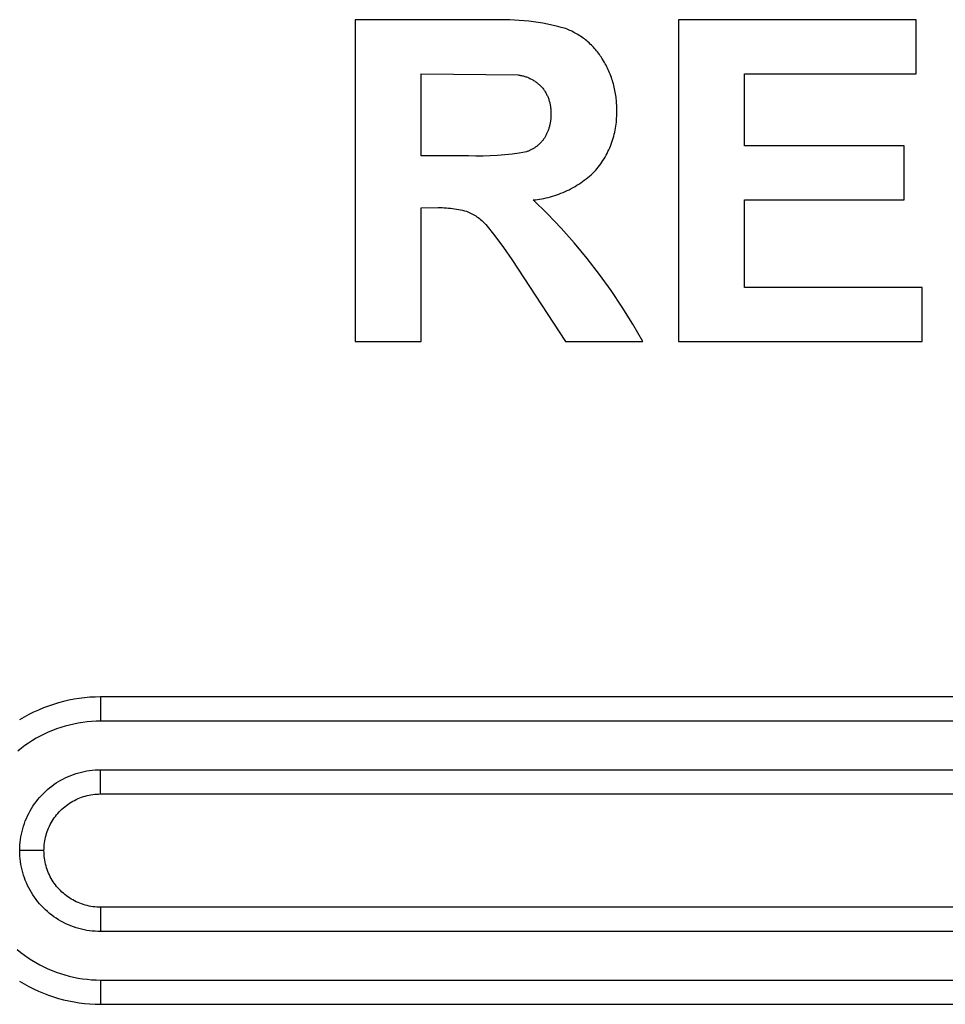
# Model space of a CAD drawing. Extents: x 1493 to 2026, y 480 to 1176.
# Drawn here: x 1877 to 1877, y 959 to 959 of the extents above; entities that cross this region are included whole.
import ezdxf

# ---------------------------------------------------------------- set-up
doc = ezdxf.new("R2010")
doc.units = 0
doc.header["$MEASUREMENT"] = 0
doc.layers.add('001', color=7, linetype='CONTINUOUS')

msp = doc.modelspace()

# ---------------------------------------------------------------- linework, layer by layer
at = {"layer": '001'}
for p, q in [((1876.6863392, 959.3730613), (1876.6857142, 959.3730613)), ((1876.6857142, 959.3730613), (1876.6857142, 959.3715827)), ((1876.6863608, 959.3730621), (1876.6863392, 959.3730613)), ((1876.6863824, 959.3730625), (1876.6863608, 959.3730621)), ((1876.6864041, 959.3730624), (1876.6863824, 959.3730625)), ((1876.6864257, 959.3730619), (1876.6864041, 959.3730624)), ((1876.6864474, 959.3730609), (1876.6864257, 959.3730619)), ((1876.686469, 959.3730595), (1876.6864474, 959.3730609)), ((1876.6864907, 959.3730577), (1876.686469, 959.3730595)), ((1876.6865123, 959.3730554), (1876.6864907, 959.3730577)), ((1876.6865338, 959.3730527), (1876.6865123, 959.3730554)), ((1876.6865553, 959.3730495), (1876.6865338, 959.3730527)), ((1876.6865767, 959.3730459), (1876.6865553, 959.3730495)), ((1876.686598, 959.3730418), (1876.6865767, 959.3730459)), ((1876.6866192, 959.3730374), (1876.686598, 959.3730418)), ((1876.6866402, 959.3730325), (1876.6866192, 959.3730374)), ((1876.6866612, 959.3730272), (1876.6866402, 959.3730325)), ((1876.686682, 959.3730214), (1876.6866612, 959.3730272)), ((1876.6866885, 959.3730189), (1876.686682, 959.3730214)), ((1876.6882949, 959.3730613), (1876.687202, 959.3730613)), ((1876.687202, 959.3730613), (1876.687202, 959.3715827)), ((1876.6882949, 959.3728134), (1876.6882949, 959.3730613)), ((1876.686695, 959.3730163), (1876.6866885, 959.3730189)), ((1876.6867014, 959.3730135), (1876.686695, 959.3730163)), ((1876.6867078, 959.3730106), (1876.6867014, 959.3730135)), ((1876.6867141, 959.3730075), (1876.6867078, 959.3730106)), ((1876.6867204, 959.3730043), (1876.6867141, 959.3730075)), ((1876.6867266, 959.3730009), (1876.6867204, 959.3730043)), ((1876.6867328, 959.3729975), (1876.6867266, 959.3730009)), ((1876.6867389, 959.3729938), (1876.6867328, 959.3729975)), ((1876.6867449, 959.3729901), (1876.6867389, 959.3729938)), ((1876.6867509, 959.3729862), (1876.6867449, 959.3729901)), ((1876.6867568, 959.3729822), (1876.6867509, 959.3729862)), ((1876.6867626, 959.3729781), (1876.6867568, 959.3729822)), ((1876.6867683, 959.3729738), (1876.6867626, 959.3729781)), ((1876.686774, 959.3729694), (1876.6867683, 959.3729738)), ((1876.6867795, 959.3729649), (1876.686774, 959.3729694)), ((1876.686785, 959.3729603), (1876.6867795, 959.3729649)), ((1876.6867903, 959.3729555), (1876.686785, 959.3729603)), ((1876.6867956, 959.3729507), (1876.6867903, 959.3729555)), ((1876.6868007, 959.3729457), (1876.6867956, 959.3729507)), ((1876.6868057, 959.3729407), (1876.6868007, 959.3729457)), ((1876.6868106, 959.3729355), (1876.6868057, 959.3729407)), ((1876.6868154, 959.3729303), (1876.6868106, 959.3729355)), ((1876.6868201, 959.372925), (1876.6868154, 959.3729303)), ((1876.6868247, 959.3729195), (1876.6868201, 959.372925)), ((1876.6868291, 959.372914), (1876.6868247, 959.3729195)), ((1876.6868334, 959.3729084), (1876.6868291, 959.372914)), ((1876.6868376, 959.3729028), (1876.6868334, 959.3729084)), ((1876.6868417, 959.372897), (1876.6868376, 959.3729028)), ((1876.6868456, 959.3728912), (1876.6868417, 959.372897)), ((1876.6868494, 959.3728854), (1876.6868456, 959.3728912)), ((1876.686857, 959.372873), (1876.6868494, 959.3728854)), ((1876.6868608, 959.3728664), (1876.686857, 959.372873)), ((1876.6868645, 959.3728598), (1876.6868608, 959.3728664)), ((1876.6868681, 959.3728531), (1876.6868645, 959.3728598)), ((1876.6868716, 959.3728463), (1876.6868681, 959.3728531)), ((1876.686875, 959.3728394), (1876.6868716, 959.3728463)), ((1876.6868783, 959.3728325), (1876.686875, 959.3728394)), ((1876.6860172, 959.3728134), (1876.6864635, 959.3728083)), ((1876.6860172, 959.3724368), (1876.6860172, 959.3728134)), ((1876.6864635, 959.3728083), (1876.6864674, 959.3728078)), ((1876.6864674, 959.3728078), (1876.6864713, 959.3728072)), ((1876.6864713, 959.3728072), (1876.6864752, 959.3728065)), ((1876.6864752, 959.3728065), (1876.6864791, 959.3728057)), ((1876.6864791, 959.3728057), (1876.686483, 959.3728048)), ((1876.686483, 959.3728048), (1876.6864868, 959.3728038)), ((1876.6864868, 959.3728038), (1876.6864907, 959.3728027)), ((1876.6864907, 959.3728027), (1876.6864945, 959.3728016)), ((1876.6864945, 959.3728016), (1876.6864984, 959.3728003)), ((1876.6864984, 959.3728003), (1876.6865022, 959.372799)), ((1876.6865022, 959.372799), (1876.686506, 959.3727976)), ((1876.686506, 959.3727976), (1876.6865097, 959.3727961)), ((1876.6865097, 959.3727961), (1876.6865134, 959.3727945)), ((1876.6865134, 959.3727945), (1876.6865171, 959.3727928)), ((1876.6868814, 959.3728255), (1876.6868783, 959.3728325)), ((1876.6868844, 959.3728184), (1876.6868814, 959.3728255)), ((1876.6868873, 959.3728113), (1876.6868844, 959.3728184)), ((1876.6868901, 959.3728041), (1876.6868873, 959.3728113)), ((1876.6868927, 959.3727968), (1876.6868901, 959.3728041)), ((1876.6868952, 959.3727895), (1876.6868927, 959.3727968)), ((1876.6875051, 959.3728134), (1876.6882949, 959.3728134)), ((1876.6875051, 959.3724827), (1876.6875051, 959.3728134)), ((1876.6865171, 959.3727928), (1876.6865207, 959.372791)), ((1876.6865207, 959.372791), (1876.6865244, 959.3727892)), ((1876.6865244, 959.3727892), (1876.6865279, 959.3727873)), ((1876.6865279, 959.3727873), (1876.6865314, 959.3727853)), ((1876.6865314, 959.3727853), (1876.6865349, 959.3727832)), ((1876.6865349, 959.3727832), (1876.6865383, 959.3727811)), ((1876.6865383, 959.3727811), (1876.6865417, 959.3727788)), ((1876.6865417, 959.3727788), (1876.686545, 959.3727765)), ((1876.686545, 959.3727765), (1876.6865483, 959.3727742)), ((1876.6865483, 959.3727742), (1876.6865515, 959.3727717)), ((1876.6865515, 959.3727717), (1876.6865546, 959.3727692)), ((1876.6865546, 959.3727692), (1876.6865577, 959.3727667)), ((1876.6865577, 959.3727667), (1876.6865607, 959.372764)), ((1876.6865607, 959.372764), (1876.6865637, 959.3727614)), ((1876.6865637, 959.3727614), (1876.6865665, 959.3727586)), ((1876.6865665, 959.3727586), (1876.6865693, 959.3727558)), ((1876.6865693, 959.3727558), (1876.6865721, 959.372753)), ((1876.6865721, 959.372753), (1876.6865747, 959.3727501)), ((1876.6865747, 959.3727501), (1876.6865772, 959.372747)), ((1876.6868976, 959.3727822), (1876.6868952, 959.3727895)), ((1876.6868998, 959.3727748), (1876.6868976, 959.3727822)), ((1876.686902, 959.3727674), (1876.6868998, 959.3727748)), ((1876.6869039, 959.3727599), (1876.686902, 959.3727674)), ((1876.6869058, 959.3727524), (1876.6869039, 959.3727599)), ((1876.6869075, 959.3727449), (1876.6869058, 959.3727524)), ((1876.6865772, 959.372747), (1876.6865796, 959.3727438)), ((1876.6865796, 959.3727438), (1876.6865819, 959.3727405)), ((1876.6865819, 959.3727405), (1876.6865842, 959.3727372)), ((1876.6865842, 959.3727372), (1876.6865864, 959.3727338)), ((1876.6865864, 959.3727338), (1876.6865885, 959.3727303)), ((1876.6865885, 959.3727303), (1876.6865906, 959.3727268)), ((1876.6865906, 959.3727268), (1876.6865926, 959.3727233)), ((1876.6865926, 959.3727233), (1876.6865945, 959.3727197)), ((1876.6865945, 959.3727197), (1876.6865963, 959.372716)), ((1876.6865963, 959.372716), (1876.6865981, 959.3727123)), ((1876.6865981, 959.3727123), (1876.6865997, 959.3727086)), ((1876.6865997, 959.3727086), (1876.6866013, 959.3727048)), ((1876.6866013, 959.3727048), (1876.6866028, 959.372701)), ((1876.6869091, 959.3727373), (1876.6869075, 959.3727449)), ((1876.6869105, 959.3727298), (1876.6869091, 959.3727373)), ((1876.6869118, 959.3727222), (1876.6869105, 959.3727298)), ((1876.686913, 959.3727146), (1876.6869118, 959.3727222)), ((1876.686914, 959.3727069), (1876.686913, 959.3727146)), ((1876.6869149, 959.3726993), (1876.686914, 959.3727069)), ((1876.6866028, 959.372701), (1876.6866042, 959.3726971)), ((1876.6866042, 959.3726971), (1876.6866055, 959.3726932)), ((1876.6866055, 959.3726932), (1876.6866068, 959.3726893)), ((1876.6866068, 959.3726893), (1876.6866079, 959.3726853)), ((1876.6866079, 959.3726853), (1876.686609, 959.3726814)), ((1876.686609, 959.3726814), (1876.6866099, 959.3726774)), ((1876.6866099, 959.3726774), (1876.6866108, 959.3726734)), ((1876.6866108, 959.3726734), (1876.6866116, 959.3726694)), ((1876.6866116, 959.3726694), (1876.6866122, 959.3726653)), ((1876.6866122, 959.3726653), (1876.6866128, 959.3726613)), ((1876.6866128, 959.3726613), (1876.6866133, 959.3726572)), ((1876.6869156, 959.3726917), (1876.6869149, 959.3726993)), ((1876.6869163, 959.3726841), (1876.6869156, 959.3726917)), ((1876.6869167, 959.3726764), (1876.6869163, 959.3726841)), ((1876.6869171, 959.3726688), (1876.6869167, 959.3726764)), ((1876.6869173, 959.3726612), (1876.6869171, 959.3726688)), ((1876.6869173, 959.3726536), (1876.6869173, 959.3726612)), ((1876.6866133, 959.3726572), (1876.6866137, 959.3726532)), ((1876.6866137, 959.3726532), (1876.686614, 959.3726492)), ((1876.686614, 959.3726492), (1876.6866142, 959.3726451)), ((1876.6866142, 959.3726146), (1876.686614, 959.372611)), ((1876.6866142, 959.3726451), (1876.6866144, 959.3726411)), ((1876.6866143, 959.3726331), (1876.6866142, 959.3726291)), ((1876.6866142, 959.3726291), (1876.6866143, 959.3726255)), ((1876.6866143, 959.3726183), (1876.6866142, 959.3726146)), ((1876.6866144, 959.3726371), (1876.6866143, 959.3726331)), ((1876.6866143, 959.3726255), (1876.6866143, 959.3726219)), ((1876.6866143, 959.3726219), (1876.6866143, 959.3726183)), ((1876.6866144, 959.3726411), (1876.6866144, 959.3726371)), ((1876.6869169, 959.3726093), (1876.6869173, 959.3726185)), ((1876.6869173, 959.372646), (1876.6869173, 959.3726536)), ((1876.6869175, 959.3726369), (1876.6869173, 959.372646)), ((1876.6869173, 959.3726185), (1876.6869175, 959.3726277)), ((1876.6869175, 959.3726277), (1876.6869175, 959.3726369)), ((1876.6866066, 959.3725677), (1876.6866056, 959.3725641)), ((1876.6866076, 959.3725712), (1876.6866066, 959.3725677)), ((1876.6866086, 959.3725748), (1876.6866076, 959.3725712)), ((1876.6866094, 959.3725784), (1876.6866086, 959.3725748)), ((1876.6866102, 959.372582), (1876.6866094, 959.3725784)), ((1876.6866109, 959.3725856), (1876.6866102, 959.372582)), ((1876.6866116, 959.3725892), (1876.6866109, 959.3725856)), ((1876.6866121, 959.3725928), (1876.6866116, 959.3725892)), ((1876.6866127, 959.3725964), (1876.6866121, 959.3725928)), ((1876.6866131, 959.3726001), (1876.6866127, 959.3725964)), ((1876.6866135, 959.3726037), (1876.6866131, 959.3726001)), ((1876.6866138, 959.3726074), (1876.6866135, 959.3726037)), ((1876.686614, 959.372611), (1876.6866138, 959.3726074)), ((1876.6869117, 959.372563), (1876.6869132, 959.3725723)), ((1876.6869132, 959.3725723), (1876.6869144, 959.3725815)), ((1876.6869144, 959.3725815), (1876.6869155, 959.3725908)), ((1876.6869155, 959.3725908), (1876.6869163, 959.3726001)), ((1876.6869163, 959.3726001), (1876.6869169, 959.3726093)), ((1876.686588, 959.372524), (1876.6865862, 959.3725209)), ((1876.6865898, 959.3725272), (1876.686588, 959.372524)), ((1876.6865915, 959.3725304), (1876.6865898, 959.3725272)), ((1876.6865932, 959.3725336), (1876.6865915, 959.3725304)), ((1876.6865948, 959.3725369), (1876.6865932, 959.3725336)), ((1876.6865964, 959.3725402), (1876.6865948, 959.3725369)), ((1876.6865979, 959.3725435), (1876.6865964, 959.3725402)), ((1876.6865993, 959.3725469), (1876.6865979, 959.3725435)), ((1876.6866007, 959.3725503), (1876.6865993, 959.3725469)), ((1876.686602, 959.3725537), (1876.6866007, 959.3725503)), ((1876.6866033, 959.3725572), (1876.686602, 959.3725537)), ((1876.6866045, 959.3725606), (1876.6866033, 959.3725572)), ((1876.6866056, 959.3725641), (1876.6866045, 959.3725606)), ((1876.6869009, 959.3725172), (1876.6869035, 959.3725263)), ((1876.6869035, 959.3725263), (1876.6869059, 959.3725354)), ((1876.6869059, 959.3725354), (1876.686908, 959.3725446)), ((1876.686908, 959.3725446), (1876.68691, 959.3725538)), ((1876.68691, 959.3725538), (1876.6869117, 959.372563)), ((1876.6865454, 959.3724775), (1876.6865427, 959.3724756)), ((1876.6865481, 959.3724795), (1876.6865454, 959.3724775)), ((1876.6865507, 959.3724815), (1876.6865481, 959.3724795)), ((1876.6865533, 959.3724836), (1876.6865507, 959.3724815)), ((1876.6865559, 959.3724858), (1876.6865533, 959.3724836)), ((1876.6865584, 959.372488), (1876.6865559, 959.3724858)), ((1876.6865609, 959.3724902), (1876.6865584, 959.372488)), ((1876.6865633, 959.3724925), (1876.6865609, 959.3724902)), ((1876.6865656, 959.3724949), (1876.6865633, 959.3724925)), ((1876.6865679, 959.3724973), (1876.6865656, 959.3724949)), ((1876.6865702, 959.3724997), (1876.6865679, 959.3724973)), ((1876.6865724, 959.3725022), (1876.6865702, 959.3724997)), ((1876.6865745, 959.3725047), (1876.6865724, 959.3725022)), ((1876.6865766, 959.3725073), (1876.6865745, 959.3725047)), ((1876.6865786, 959.3725099), (1876.6865766, 959.3725073)), ((1876.6865805, 959.3725125), (1876.6865786, 959.3725099)), ((1876.6865824, 959.3725151), (1876.6865805, 959.3725125)), ((1876.6865843, 959.3725178), (1876.6865824, 959.3725151)), ((1876.6865862, 959.3725209), (1876.6865843, 959.3725178)), ((1876.6868848, 959.3724729), (1876.6868885, 959.3724816)), ((1876.6868885, 959.3724816), (1876.6868919, 959.3724904)), ((1876.6868919, 959.3724904), (1876.6868951, 959.3724992)), ((1876.6868951, 959.3724992), (1876.6868981, 959.3725082)), ((1876.6868981, 959.3725082), (1876.6869009, 959.3725172)), ((1876.6882398, 959.3724827), (1876.6875051, 959.3724827)), ((1876.6882398, 959.3722348), (1876.6882398, 959.3724827)), ((1876.6862358, 959.3724368), (1876.6860172, 959.3724368)), ((1876.6862691, 959.3724356), (1876.6862358, 959.3724368)), ((1876.6863024, 959.3724354), (1876.6862691, 959.3724356)), ((1876.6863358, 959.3724362), (1876.6863024, 959.3724354)), ((1876.6863691, 959.372438), (1876.6863358, 959.3724362)), ((1876.6864024, 959.3724408), (1876.6863691, 959.372438)), ((1876.6864356, 959.3724445), (1876.6864024, 959.3724408)), ((1876.6864686, 959.3724493), (1876.6864356, 959.3724445)), ((1876.6865014, 959.372455), (1876.6864686, 959.3724493)), ((1876.6865045, 959.3724561), (1876.6865014, 959.372455)), ((1876.6865076, 959.3724572), (1876.6865045, 959.3724561)), ((1876.6865106, 959.3724584), (1876.6865076, 959.3724572)), ((1876.6865137, 959.3724596), (1876.6865106, 959.3724584)), ((1876.6865167, 959.3724609), (1876.6865137, 959.3724596)), ((1876.6865197, 959.3724623), (1876.6865167, 959.3724609)), ((1876.6865227, 959.3724637), (1876.6865197, 959.3724623)), ((1876.6865256, 959.3724652), (1876.6865227, 959.3724637)), ((1876.6865285, 959.3724668), (1876.6865256, 959.3724652)), ((1876.6865314, 959.3724684), (1876.6865285, 959.3724668)), ((1876.6865343, 959.3724701), (1876.6865314, 959.3724684)), ((1876.6865371, 959.3724719), (1876.6865343, 959.3724701)), ((1876.6865399, 959.3724737), (1876.6865371, 959.3724719)), ((1876.6865427, 959.3724756), (1876.6865399, 959.3724737)), ((1876.6868637, 959.3724309), (1876.6868683, 959.3724391)), ((1876.6868683, 959.3724391), (1876.6868727, 959.3724474)), ((1876.6868727, 959.3724474), (1876.686877, 959.3724558)), ((1876.686877, 959.3724558), (1876.686881, 959.3724643)), ((1876.686881, 959.3724643), (1876.6868848, 959.3724729)), ((1876.6868325, 959.3723848), (1876.6868381, 959.3723921)), ((1876.6868381, 959.3723921), (1876.6868436, 959.3723996)), ((1876.6868436, 959.3723996), (1876.6868489, 959.3724072)), ((1876.6868489, 959.3724072), (1876.686854, 959.372415)), ((1876.686854, 959.372415), (1876.6868589, 959.3724229)), ((1876.6868589, 959.3724229), (1876.6868637, 959.3724309)), ((1876.6867839, 959.3723367), (1876.6867917, 959.3723432)), ((1876.6867917, 959.3723432), (1876.6867992, 959.3723498)), ((1876.6867992, 959.3723498), (1876.6868066, 959.3723566)), ((1876.6868066, 959.3723566), (1876.6868139, 959.3723636)), ((1876.6868139, 959.3723636), (1876.6868209, 959.3723707)), ((1876.6868209, 959.3723707), (1876.6868268, 959.3723777)), ((1876.6868268, 959.3723777), (1876.6868325, 959.3723848)), ((1876.6867165, 959.3722906), (1876.6867254, 959.3722957)), ((1876.6867254, 959.3722957), (1876.6867342, 959.372301)), ((1876.6867342, 959.372301), (1876.6867429, 959.3723065)), ((1876.6867429, 959.3723065), (1876.6867514, 959.3723122)), ((1876.6867514, 959.3723122), (1876.6867597, 959.3723181)), ((1876.6867597, 959.3723181), (1876.6867679, 959.3723241)), ((1876.6867679, 959.3723241), (1876.686776, 959.3723303)), ((1876.686776, 959.3723303), (1876.6867839, 959.3723367)), ((1876.6866123, 959.372248), (1876.6866221, 959.3722508)), ((1876.6866221, 959.3722508), (1876.6866319, 959.3722538)), ((1876.6866319, 959.3722538), (1876.6866416, 959.372257)), ((1876.6866416, 959.372257), (1876.6866512, 959.3722605)), ((1876.6866512, 959.3722605), (1876.6866608, 959.3722641)), ((1876.6866608, 959.3722641), (1876.6866704, 959.372268)), ((1876.6866704, 959.372268), (1876.6866798, 959.3722721)), ((1876.6866798, 959.3722721), (1876.6866891, 959.3722764)), ((1876.6866891, 959.3722764), (1876.6866984, 959.3722809)), ((1876.6866984, 959.3722809), (1876.6867075, 959.3722857)), ((1876.6867075, 959.3722857), (1876.6867165, 959.3722906)), ((1876.6865328, 959.3722338), (1876.6865428, 959.3722348)), ((1876.6865986, 959.3721697), (1876.6865328, 959.3722338)), ((1876.6865428, 959.3722348), (1876.6865527, 959.372236)), ((1876.6865527, 959.372236), (1876.6865627, 959.3722374)), ((1876.6865627, 959.3722374), (1876.6865726, 959.3722391)), ((1876.6865726, 959.3722391), (1876.6865826, 959.372241)), ((1876.6865826, 959.372241), (1876.6865925, 959.3722431)), ((1876.6865925, 959.3722431), (1876.6866024, 959.3722454)), ((1876.6866024, 959.3722454), (1876.6866123, 959.372248)), ((1876.6875051, 959.3722348), (1876.6882398, 959.3722348)), ((1876.6875051, 959.3718307), (1876.6875051, 959.3722348)), ((1876.6860172, 959.372198), (1876.686096, 959.3721985)), ((1876.6860172, 959.3715827), (1876.6860172, 959.372198)), ((1876.686096, 959.3721985), (1876.6861054, 959.3721985)), ((1876.6861054, 959.3721985), (1876.6861148, 959.3721982)), ((1876.6861148, 959.3721982), (1876.6861242, 959.3721978)), ((1876.6861242, 959.3721978), (1876.6861336, 959.3721973)), ((1876.6861336, 959.3721973), (1876.686143, 959.3721965)), ((1876.686143, 959.3721965), (1876.6861524, 959.3721955)), ((1876.6861524, 959.3721955), (1876.6861617, 959.3721944)), ((1876.6861617, 959.3721944), (1876.6861711, 959.3721931)), ((1876.6861711, 959.3721931), (1876.6861804, 959.3721916)), ((1876.6861804, 959.3721916), (1876.6861896, 959.3721899)), ((1876.6861896, 959.3721899), (1876.6861989, 959.3721881)), ((1876.6861989, 959.3721881), (1876.686208, 959.372186)), ((1876.686208, 959.372186), (1876.6862172, 959.3721838)), ((1876.6862172, 959.3721838), (1876.6862262, 959.3721815)), ((1876.6862262, 959.3721815), (1876.6862325, 959.372179)), ((1876.6862325, 959.372179), (1876.6862388, 959.3721763)), ((1876.6862388, 959.3721763), (1876.6862449, 959.3721734)), ((1876.6862449, 959.3721734), (1876.686251, 959.3721703)), ((1876.686251, 959.3721703), (1876.686257, 959.3721671)), ((1876.686257, 959.3721671), (1876.6862629, 959.3721636)), ((1876.6862629, 959.3721636), (1876.6862687, 959.37216)), ((1876.6862687, 959.37216), (1876.6862744, 959.3721562)), ((1876.6866621, 959.3721033), (1876.6865986, 959.3721697)), ((1876.6862744, 959.3721562), (1876.68628, 959.3721522)), ((1876.68628, 959.3721522), (1876.6862855, 959.3721481)), ((1876.6862855, 959.3721481), (1876.6862908, 959.3721438)), ((1876.6862908, 959.3721438), (1876.686296, 959.3721394)), ((1876.686296, 959.3721394), (1876.686301, 959.3721348)), ((1876.686301, 959.3721348), (1876.6863059, 959.37213)), ((1876.6863059, 959.37213), (1876.6863106, 959.3721252)), ((1876.6863106, 959.3721252), (1876.6863152, 959.3721202)), ((1876.6863152, 959.3721202), (1876.6863568, 959.372068)), ((1876.6867232, 959.3720348), (1876.6866621, 959.3721033)), ((1876.6863568, 959.372068), (1876.6863966, 959.3720145)), ((1876.6867819, 959.3719641), (1876.6867232, 959.3720348)), ((1876.6863966, 959.3720145), (1876.6864348, 959.3719597)), ((1876.6864348, 959.3719597), (1876.6866815, 959.3715827)), ((1876.6868382, 959.3718915), (1876.6867819, 959.3719641)), ((1876.6868918, 959.3718169), (1876.6868382, 959.3718915)), ((1876.6869428, 959.3717406), (1876.6868918, 959.3718169)), ((1876.6883224, 959.3718307), (1876.6875051, 959.3718307)), ((1876.6883224, 959.3715827), (1876.6883224, 959.3718307)), ((1876.6869911, 959.3716624), (1876.6869428, 959.3717406)), ((1876.6870367, 959.3715827), (1876.6869911, 959.3716624)), ((1876.6857142, 959.3715827), (1876.6860172, 959.3715827)), ((1876.6866815, 959.3715827), (1876.6870367, 959.3715827)), ((1876.687202, 959.3715827), (1876.6883224, 959.3715827)), ((1876.6844453, 959.3699417), (1876.6844211, 959.3699379)), ((1876.6844697, 959.3699446), (1876.6844453, 959.3699417)), ((1876.6844941, 959.3699467), (1876.6844697, 959.3699446)), ((1876.6845185, 959.369948), (1876.6844941, 959.3699467)), ((1876.684543, 959.3699484), (1876.6845185, 959.369948)), ((1876.6905315, 959.3699484), (1876.684543, 959.3699484)), ((1876.684543, 959.3699484), (1876.684543, 959.3698368)), ((1876.68428, 959.3698977), (1876.6842574, 959.3698882)), ((1876.6843029, 959.3699064), (1876.68428, 959.3698977)), ((1876.6843261, 959.3699143), (1876.6843029, 959.3699064)), ((1876.6843495, 959.3699215), (1876.6843261, 959.3699143)), ((1876.6843732, 959.3699278), (1876.6843495, 959.3699215)), ((1876.6843971, 959.3699332), (1876.6843732, 959.3699278)), ((1876.6844211, 959.3699379), (1876.6843971, 959.3699332)), ((1876.6841919, 959.3698551), (1876.6841708, 959.3698425)), ((1876.6842133, 959.3698669), (1876.6841919, 959.3698551)), ((1876.6842352, 959.3698779), (1876.6842133, 959.3698669)), ((1876.6842574, 959.3698882), (1876.6842352, 959.3698779)), ((1876.6843603, 959.369808), (1876.6843408, 959.3698013)), ((1876.6843801, 959.369814), (1876.6843603, 959.369808)), ((1876.6844, 959.3698193), (1876.6843801, 959.369814)), ((1876.6844201, 959.3698239), (1876.6844, 959.3698193)), ((1876.6844404, 959.3698278), (1876.6844201, 959.3698239)), ((1876.6844608, 959.3698311), (1876.6844404, 959.3698278)), ((1876.6844812, 959.3698336), (1876.6844608, 959.3698311)), ((1876.6845018, 959.3698354), (1876.6844812, 959.3698336)), ((1876.6845224, 959.3698365), (1876.6845018, 959.3698354)), ((1876.684543, 959.3698368), (1876.6845224, 959.3698365)), ((1876.6905315, 959.3698368), (1876.684543, 959.3698368)), ((1876.6842654, 959.369768), (1876.6842473, 959.3697581)), ((1876.6842838, 959.3697773), (1876.6842654, 959.369768)), ((1876.6843025, 959.369786), (1876.6842838, 959.3697773)), ((1876.6843215, 959.369794), (1876.6843025, 959.369786)), ((1876.6843408, 959.3698013), (1876.6843215, 959.369794)), ((1876.6841953, 959.3697246), (1876.6841787, 959.3697123)), ((1876.6842122, 959.3697364), (1876.6841953, 959.3697246)), ((1876.6842296, 959.3697475), (1876.6842122, 959.3697364)), ((1876.6842473, 959.3697581), (1876.6842296, 959.3697475)), ((1876.6841787, 959.3697123), (1876.6841626, 959.3696994)), ((1876.6843832, 959.3695777), (1876.6843948, 959.3695829)), ((1876.6843948, 959.3695829), (1876.6844065, 959.3695878)), ((1876.6844065, 959.3695878), (1876.6844184, 959.3695923)), ((1876.6844184, 959.3695923), (1876.6844305, 959.3695963)), ((1876.6844305, 959.3695963), (1876.6844427, 959.3695999)), ((1876.6844427, 959.3695999), (1876.6844549, 959.3696031)), ((1876.6844549, 959.3696031), (1876.6844673, 959.3696059)), ((1876.6844673, 959.3696059), (1876.6844798, 959.3696083)), ((1876.6844798, 959.3696083), (1876.6844924, 959.3696102)), ((1876.6844924, 959.3696102), (1876.684505, 959.3696117)), ((1876.684505, 959.3696117), (1876.6845176, 959.3696128)), ((1876.6845176, 959.3696128), (1876.6845303, 959.3696135)), ((1876.6845303, 959.3696135), (1876.684543, 959.3696137)), ((1876.684543, 959.3695021), (1876.684543, 959.3696137)), ((1876.684543, 959.3696137), (1876.6905315, 959.3696137)), ((1876.6843082, 959.3695303), (1876.6843182, 959.3695382)), ((1876.6843182, 959.3695382), (1876.6843285, 959.3695457)), ((1876.6843285, 959.3695457), (1876.684339, 959.3695528)), ((1876.684339, 959.3695528), (1876.6843497, 959.3695596)), ((1876.6843497, 959.3695596), (1876.6843607, 959.369566)), ((1876.6843607, 959.369566), (1876.6843719, 959.369572)), ((1876.6843719, 959.369572), (1876.6843832, 959.3695777)), ((1876.6842626, 959.3694862), (1876.6842711, 959.3694957)), ((1876.6842711, 959.3694957), (1876.6842799, 959.3695048)), ((1876.6842799, 959.3695048), (1876.6842891, 959.3695136)), ((1876.6842891, 959.3695136), (1876.6842985, 959.3695221)), ((1876.6842985, 959.3695221), (1876.6843082, 959.3695303)), ((1876.6844558, 959.3694871), (1876.6844642, 959.3694899)), ((1876.6844642, 959.3694899), (1876.6844728, 959.3694925)), ((1876.6844728, 959.3694925), (1876.6844814, 959.3694947)), ((1876.6844814, 959.3694947), (1876.68449, 959.3694967)), ((1876.68449, 959.3694967), (1876.6844988, 959.3694983)), ((1876.6844988, 959.3694983), (1876.6845076, 959.3694997)), ((1876.6845076, 959.3694997), (1876.6845164, 959.3695007)), ((1876.6845164, 959.3695007), (1876.6845253, 959.3695015)), ((1876.6845253, 959.3695015), (1876.6845341, 959.3695019)), ((1876.6845341, 959.3695019), (1876.684543, 959.3695021)), ((1876.684543, 959.3695021), (1876.6905315, 959.3695021)), ((1876.6842251, 959.369435), (1876.6842319, 959.3694458)), ((1876.6842319, 959.3694458), (1876.6842391, 959.3694563)), ((1876.6842391, 959.3694563), (1876.6842466, 959.3694665)), ((1876.6842466, 959.3694665), (1876.6842544, 959.3694765)), ((1876.6842544, 959.3694765), (1876.6842626, 959.3694862)), ((1876.6843719, 959.369438), (1876.6843787, 959.3694437)), ((1876.6843787, 959.3694437), (1876.6843857, 959.3694492)), ((1876.6843857, 959.3694492), (1876.6843928, 959.3694545)), ((1876.6843928, 959.3694545), (1876.6844002, 959.3694595)), ((1876.6844002, 959.3694595), (1876.6844077, 959.3694642)), ((1876.6844077, 959.3694642), (1876.6844154, 959.3694687)), ((1876.6844154, 959.3694687), (1876.6844232, 959.3694729)), ((1876.6844232, 959.3694729), (1876.6844312, 959.3694769)), ((1876.6844312, 959.3694769), (1876.6844393, 959.3694806)), ((1876.6844393, 959.3694806), (1876.6844475, 959.369484)), ((1876.6844475, 959.369484), (1876.6844558, 959.3694871)), ((1876.6842018, 959.3693899), (1876.6842071, 959.3694015)), ((1876.6842071, 959.3694015), (1876.6842127, 959.3694129)), ((1876.6842127, 959.3694129), (1876.6842187, 959.3694241)), ((1876.6842187, 959.3694241), (1876.6842251, 959.369435)), ((1876.6843303, 959.3693919), (1876.6843355, 959.3693991)), ((1876.6843355, 959.3693991), (1876.684341, 959.3694061)), ((1876.684341, 959.3694061), (1876.6843467, 959.3694129)), ((1876.6843467, 959.3694129), (1876.6843527, 959.3694195)), ((1876.6843527, 959.3694195), (1876.6843589, 959.3694259)), ((1876.6843589, 959.3694259), (1876.6843653, 959.3694321)), ((1876.6843653, 959.3694321), (1876.6843719, 959.369438)), ((1876.6841848, 959.3693421), (1876.6841884, 959.3693543)), ((1876.6841884, 959.3693543), (1876.6841925, 959.3693663)), ((1876.6841925, 959.3693663), (1876.6841969, 959.3693782)), ((1876.6841969, 959.3693782), (1876.6842018, 959.3693899)), ((1876.6843042, 959.3693455), (1876.6843078, 959.3693536)), ((1876.6843078, 959.3693536), (1876.6843118, 959.3693615)), ((1876.6843118, 959.3693615), (1876.684316, 959.3693694)), ((1876.684316, 959.3693694), (1876.6843205, 959.369377)), ((1876.6843205, 959.369377), (1876.6843253, 959.3693846)), ((1876.6843253, 959.3693846), (1876.6843303, 959.3693919)), ((1876.6841764, 959.3693049), (1876.6841788, 959.3693174)), ((1876.6841788, 959.3693174), (1876.6841816, 959.3693298)), ((1876.6841816, 959.3693298), (1876.6841848, 959.3693421)), ((1876.68429, 959.3693034), (1876.6842923, 959.369312)), ((1876.6842923, 959.369312), (1876.6842948, 959.3693205)), ((1876.6842948, 959.3693205), (1876.6842976, 959.3693289)), ((1876.6842976, 959.3693289), (1876.6843008, 959.3693373)), ((1876.6843008, 959.3693373), (1876.6843042, 959.3693455)), ((1876.6841713, 959.3692544), (1876.6841719, 959.3692671)), ((1876.6841719, 959.3692671), (1876.684173, 959.3692798)), ((1876.684173, 959.3692798), (1876.6841745, 959.3692924)), ((1876.6841745, 959.3692924), (1876.6841764, 959.3693049)), ((1876.6842833, 959.3692595), (1876.684284, 959.3692683)), ((1876.684284, 959.3692683), (1876.6842851, 959.3692772)), ((1876.6842851, 959.3692772), (1876.6842864, 959.369286)), ((1876.6842864, 959.369286), (1876.6842881, 959.3692947)), ((1876.6842881, 959.3692947), (1876.68429, 959.3693034)), ((1876.6841711, 959.3692417), (1876.6841713, 959.3692544)), ((1876.6841713, 959.369229), (1876.6841711, 959.3692417)), ((1876.6842827, 959.3692417), (1876.6841711, 959.3692417)), ((1876.6841719, 959.3692163), (1876.6841713, 959.369229)), ((1876.6842827, 959.3692417), (1876.6842828, 959.3692506)), ((1876.6842828, 959.3692328), (1876.6842827, 959.3692417)), ((1876.6842828, 959.3692506), (1876.6842833, 959.3692595)), ((1876.6842833, 959.3692239), (1876.6842828, 959.3692328)), ((1876.684284, 959.3692151), (1876.6842833, 959.3692239)), ((1876.684173, 959.3692037), (1876.6841719, 959.3692163)), ((1876.6841745, 959.3691911), (1876.684173, 959.3692037)), ((1876.6841764, 959.3691785), (1876.6841745, 959.3691911)), ((1876.6841788, 959.369166), (1876.6841764, 959.3691785)), ((1876.6842851, 959.3692063), (1876.684284, 959.3692151)), ((1876.6842864, 959.3691975), (1876.6842851, 959.3692063)), ((1876.6842881, 959.3691887), (1876.6842864, 959.3691975)), ((1876.68429, 959.3691801), (1876.6842881, 959.3691887)), ((1876.6842923, 959.3691715), (1876.68429, 959.3691801)), ((1876.6842948, 959.3691629), (1876.6842923, 959.3691715)), ((1876.6841816, 959.3691536), (1876.6841788, 959.369166)), ((1876.6841848, 959.3691413), (1876.6841816, 959.3691536)), ((1876.6841884, 959.3691292), (1876.6841848, 959.3691413)), ((1876.6841925, 959.3691171), (1876.6841884, 959.3691292)), ((1876.6842976, 959.3691545), (1876.6842948, 959.3691629)), ((1876.6843008, 959.3691462), (1876.6842976, 959.3691545)), ((1876.6843042, 959.369138), (1876.6843008, 959.3691462)), ((1876.6843078, 959.3691299), (1876.6843042, 959.369138)), ((1876.6843118, 959.3691219), (1876.6843078, 959.3691299)), ((1876.6841969, 959.3691052), (1876.6841925, 959.3691171)), ((1876.6842018, 959.3690935), (1876.6841969, 959.3691052)), ((1876.6842071, 959.3690819), (1876.6842018, 959.3690935)), ((1876.6842127, 959.3690705), (1876.6842071, 959.3690819)), ((1876.684316, 959.3691141), (1876.6843118, 959.3691219)), ((1876.6843205, 959.3691064), (1876.684316, 959.3691141)), ((1876.6843253, 959.3690989), (1876.6843205, 959.3691064)), ((1876.6843303, 959.3690915), (1876.6843253, 959.3690989)), ((1876.6843355, 959.3690843), (1876.6843303, 959.3690915)), ((1876.684341, 959.3690774), (1876.6843355, 959.3690843)), ((1876.6842187, 959.3690594), (1876.6842127, 959.3690705)), ((1876.6842251, 959.3690484), (1876.6842187, 959.3690594)), ((1876.6842319, 959.3690377), (1876.6842251, 959.3690484)), ((1876.6842391, 959.3690272), (1876.6842319, 959.3690377)), ((1876.6843467, 959.3690706), (1876.684341, 959.3690774)), ((1876.6843527, 959.369064), (1876.6843467, 959.3690706)), ((1876.6843589, 959.3690576), (1876.6843527, 959.369064)), ((1876.6843653, 959.3690514), (1876.6843589, 959.3690576)), ((1876.6843719, 959.3690454), (1876.6843653, 959.3690514)), ((1876.6843787, 959.3690397), (1876.6843719, 959.3690454)), ((1876.6843857, 959.3690342), (1876.6843787, 959.3690397)), ((1876.6842466, 959.3690169), (1876.6842391, 959.3690272)), ((1876.6842544, 959.3690069), (1876.6842466, 959.3690169)), ((1876.6842626, 959.3689972), (1876.6842544, 959.3690069)), ((1876.6842711, 959.3689878), (1876.6842626, 959.3689972)), ((1876.6843928, 959.3690289), (1876.6843857, 959.3690342)), ((1876.6844002, 959.3690239), (1876.6843928, 959.3690289)), ((1876.6844077, 959.3690192), (1876.6844002, 959.3690239)), ((1876.6844154, 959.3690147), (1876.6844077, 959.3690192)), ((1876.6844232, 959.3690105), (1876.6844154, 959.3690147)), ((1876.6844312, 959.3690065), (1876.6844232, 959.3690105)), ((1876.6844393, 959.3690029), (1876.6844312, 959.3690065)), ((1876.6844475, 959.3689995), (1876.6844393, 959.3690029)), ((1876.6844558, 959.3689963), (1876.6844475, 959.3689995)), ((1876.6844642, 959.3689935), (1876.6844558, 959.3689963)), ((1876.6844728, 959.368991), (1876.6844642, 959.3689935)), ((1876.6844814, 959.3689887), (1876.6844728, 959.368991)), ((1876.6842799, 959.3689786), (1876.6842711, 959.3689878)), ((1876.6842891, 959.3689698), (1876.6842799, 959.3689786)), ((1876.6842985, 959.3689613), (1876.6842891, 959.3689698)), ((1876.6843082, 959.3689531), (1876.6842985, 959.3689613)), ((1876.6843182, 959.3689453), (1876.6843082, 959.3689531)), ((1876.6843285, 959.3689378), (1876.6843182, 959.3689453)), ((1876.68449, 959.3689868), (1876.6844814, 959.3689887)), ((1876.6844988, 959.3689851), (1876.68449, 959.3689868)), ((1876.6845076, 959.3689838), (1876.6844988, 959.3689851)), ((1876.6845164, 959.3689827), (1876.6845076, 959.3689838)), ((1876.6845253, 959.3689819), (1876.6845164, 959.3689827)), ((1876.6845341, 959.3689815), (1876.6845253, 959.3689819)), ((1876.684543, 959.3689813), (1876.6845341, 959.3689815)), ((1876.684543, 959.3689813), (1876.684543, 959.3688698)), ((1876.6905315, 959.3689813), (1876.684543, 959.3689813)), ((1876.684339, 959.3689306), (1876.6843285, 959.3689378)), ((1876.6843497, 959.3689238), (1876.684339, 959.3689306)), ((1876.6843607, 959.3689174), (1876.6843497, 959.3689238)), ((1876.6843719, 959.3689114), (1876.6843607, 959.3689174)), ((1876.6843832, 959.3689057), (1876.6843719, 959.3689114)), ((1876.6843948, 959.3689005), (1876.6843832, 959.3689057)), ((1876.6844065, 959.3688956), (1876.6843948, 959.3689005)), ((1876.6844184, 959.3688912), (1876.6844065, 959.3688956)), ((1876.6844305, 959.3688871), (1876.6844184, 959.3688912)), ((1876.6844427, 959.3688835), (1876.6844305, 959.3688871)), ((1876.6844549, 959.3688803), (1876.6844427, 959.3688835)), ((1876.6844673, 959.3688775), (1876.6844549, 959.3688803)), ((1876.6844798, 959.3688751), (1876.6844673, 959.3688775)), ((1876.6844924, 959.3688732), (1876.6844798, 959.3688751)), ((1876.684505, 959.3688717), (1876.6844924, 959.3688732)), ((1876.6845176, 959.3688706), (1876.684505, 959.3688717)), ((1876.6845303, 959.36887), (1876.6845176, 959.3688706)), ((1876.684543, 959.3688698), (1876.6845303, 959.36887)), ((1876.6905315, 959.3688698), (1876.684543, 959.3688698)), ((1876.6841598, 959.3687864), (1876.684176, 959.3687733)), ((1876.684176, 959.3687733), (1876.6841926, 959.3687608)), ((1876.6841926, 959.3687608), (1876.6842096, 959.3687488)), ((1876.6842096, 959.3687488), (1876.6842271, 959.3687375)), ((1876.6842271, 959.3687375), (1876.6842449, 959.3687267)), ((1876.6842449, 959.3687267), (1876.6842631, 959.3687166)), ((1876.6842631, 959.3687166), (1876.6842817, 959.3687072)), ((1876.6842817, 959.3687072), (1876.6843005, 959.3686984)), ((1876.6843005, 959.3686984), (1876.6843197, 959.3686902)), ((1876.6843197, 959.3686902), (1876.6843391, 959.3686827)), ((1876.6843391, 959.3686827), (1876.6843588, 959.368676)), ((1876.6843588, 959.368676), (1876.6843787, 959.3686699)), ((1876.6841708, 959.368641), (1876.6841919, 959.3686285)), ((1876.6841919, 959.3686285), (1876.6842133, 959.3686167)), ((1876.6843787, 959.3686699), (1876.6843988, 959.3686645)), ((1876.6843988, 959.3686645), (1876.6844191, 959.3686598)), ((1876.6844191, 959.3686598), (1876.6844395, 959.3686558)), ((1876.6844395, 959.3686558), (1876.68446, 959.3686525)), ((1876.68446, 959.3686525), (1876.6844807, 959.3686499)), ((1876.6844807, 959.3686499), (1876.6845014, 959.3686481)), ((1876.6845014, 959.3686481), (1876.6845222, 959.368647)), ((1876.6845222, 959.368647), (1876.684543, 959.3686466)), ((1876.684543, 959.3686466), (1876.684543, 959.368535)), ((1876.684543, 959.3686466), (1876.6905315, 959.3686466)), ((1876.6842133, 959.3686167), (1876.6842352, 959.3686056)), ((1876.6842352, 959.3686056), (1876.6842574, 959.3685954)), ((1876.6842574, 959.3685954), (1876.68428, 959.3685858)), ((1876.68428, 959.3685858), (1876.6843029, 959.3685771)), ((1876.6843029, 959.3685771), (1876.6843261, 959.3685692)), ((1876.6843261, 959.3685692), (1876.6843495, 959.3685621)), ((1876.6843495, 959.3685621), (1876.6843732, 959.3685558)), ((1876.6843732, 959.3685558), (1876.6843971, 959.3685503)), ((1876.6843971, 959.3685503), (1876.6844211, 959.3685457)), ((1876.6844211, 959.3685457), (1876.6844453, 959.3685418)), ((1876.6844453, 959.3685418), (1876.6844697, 959.3685389)), ((1876.6844697, 959.3685389), (1876.6844941, 959.3685367)), ((1876.6844941, 959.3685367), (1876.6845185, 959.3685354)), ((1876.6845185, 959.3685354), (1876.684543, 959.368535)), ((1876.684543, 959.368535), (1876.6905315, 959.368535))]:
    msp.add_line(p, q, dxfattribs=at)

doc.saveas('drawing.dxf')
